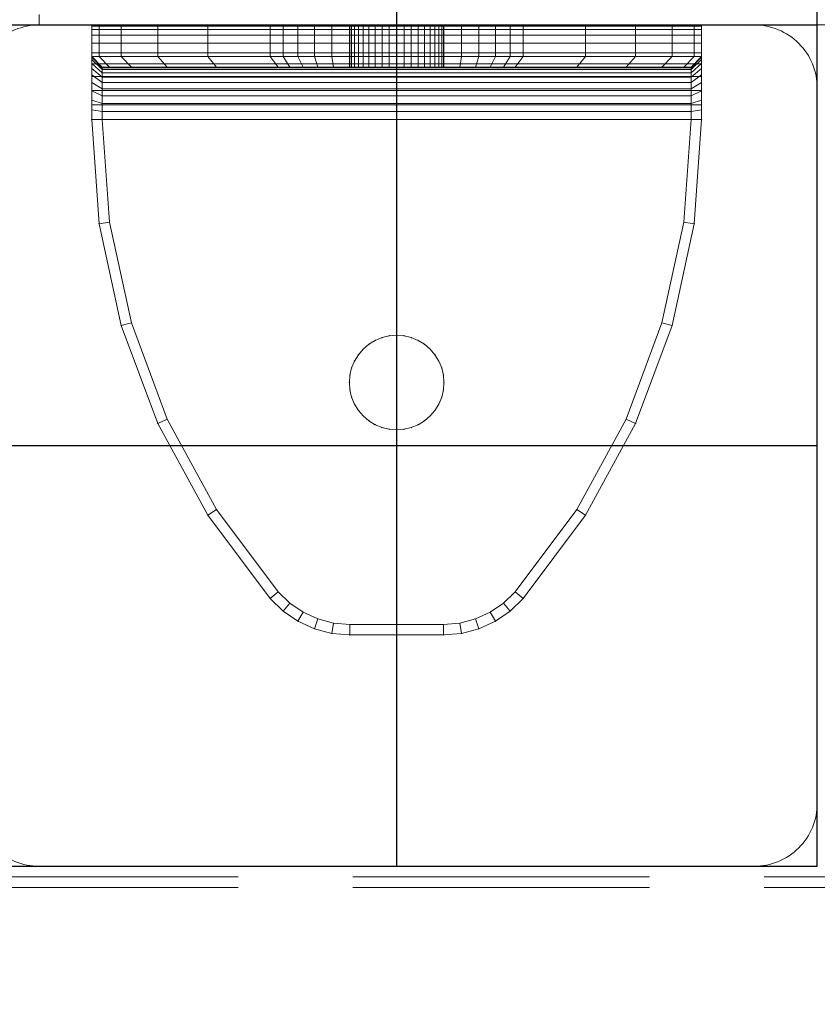
# Model space of a CAD drawing. Units: millimetres. Extents: x -906 to 6155, y -573 to 6354.
# Drawn here: x 2419 to 2495, y 2696 to 2790 of the extents above; entities that cross this region are included whole.
import ezdxf

# ---------------------------------------------------------------- set-up
doc = ezdxf.new("R2010")
doc.units = ezdxf.units.MM
doc.linetypes.add('Dot & Dashed', pattern=[67.027776, 35.277777, -17.638888, 0, -14.111111])
doc.linetypes.add('Hidden Line', pattern=[39.122222, 28.222222, -10.9])
doc.layers.add('Dimensions', color=7, linetype='Continuous')
for name, color, linetype, lineweight in [('Interior - Furniture _Pen_No__101', 7, 'Continuous', 20), ('Structural - Bearing_Pen_No__69', 7, 'Continuous', 20), ('Structural - Bearing_Pen_No__89', 7, 'Continuous', 20), ('Structural - Bearing_Pen_No__90', 7, 'Continuous', 20)]:
    doc.layers.add(name, color=color, linetype=linetype, lineweight=lineweight)
doc.styles.get("Standard").update_dxf_attribs({"font": 'arial.ttf'})
doc.dimstyles.new('Leikkiset keinu', dxfattribs={"dimtxt": 150, "dimasz": 2.5, "dimexe": 0.06, "dimexo": 0.625, "dimtad": 0, "dimtih": 1, "dimtoh": 1, "dimdec": 0, "dimtxsty": 'Standard', "dimcen": 2.5, "dimadec": 0, "dimazin": 0, "dimtfac": 1, "dimtmove": 0, "dimatfit": 3, "dimfxl": 1, "dimarcsym": 0})

# ---------------------------------------------------------------- blocks, each defined once
blk = doc.blocks.new('Slab_2', base_point=(250, -256))
at = {"layer": 'Structural - Bearing_Pen_No__89', "linetype": 'Continuous', "flags": 128}
blk.add_lwpolyline([(250, -256), (250, -324, 0.414214), (256, -330), (324, -330, 0.414214), (330, -324), (330, -256, 0.414214), (324, -250), (256, -250, 0.414214)], format="xyb", close=True, dxfattribs=at)
blk = doc.blocks.new('A06_333')
at = {"layer": 'Interior - Furniture _Pen_No__101', "linetype": 'Continuous'}
for p, q in [((29, -29, 29), (29, -29.707, 29)), ((29, -87, 29), (29, -29, 29)), ((29.111, -29, 29), (29, -29, 29)), ((29, -29, 29), (29, -87, 29)), ((29, -29.707, 29), (29, -29, 29)), ((29, -29, 29), (32, -29, 29)), ((32, -29, 29), (29, -29, 29)), ((29, -29, 29), (29.111, -29, 29)), ((29.111, -87, 29), (29.111, -29, 29)), ((29.44, -29, 29), (29.111, -29, 29)), ((29.111, -29, 29), (29.111, -87, 29)), ((29.111, -29, 29), (29.44, -29, 29)), ((29.981, -29, 29), (29.44, -29, 29)), ((29.44, -29, 29), (29.44, -87, 29)), ((29.44, -87, 29), (29.44, -29, 29)), ((29.44, -29, 29), (29.981, -29, 29)), ((30.719, -29, 29), (29.981, -29, 29)), ((29.981, -29, 29), (29.981, -87, 29)), ((29.981, -87, 29), (29.981, -29, 29)), ((29.981, -29, 29), (30.719, -29, 29)), ((30.719, -87, 29), (30.719, -29, 29)), ((31.636, -29, 29), (30.719, -29, 29)), ((30.719, -29, 29), (30.719, -87, 29)), ((30.719, -29, 29), (31.636, -29, 29)), ((32.71, -29, 29), (31.636, -29, 29)), ((31.636, -29, 29), (31.636, -87, 29)), ((31.636, -87, 29), (31.636, -29, 29)), ((31.636, -29, 29), (32.71, -29, 29)), ((32, -29, 29), (32, -29.707, 29)), ((32.074, -29, 29), (32, -29, 29)), ((33, -30, 29), (32, -29, 29)), ((32, -29, 29), (32.074, -29, 29)), ((32, -29.707, 29), (32, -29, 29)), ((32, -29, 29), (33, -30, 29)), ((32.294, -29, 29), (32.074, -29, 29)), ((32.074, -29, 29), (32.294, -29, 29)), ((33.062, -30, 29), (32.074, -29, 29)), ((32.654, -29, 29), (32.294, -29, 29)), ((32.294, -29, 29), (32.654, -29, 29)), ((33.245, -30, 29), (32.294, -29, 29)), ((33.146, -29, 29), (32.654, -29, 29)), ((33.545, -30, 29), (32.654, -29, 29)), ((32.654, -29, 29), (33.146, -29, 29)), ((32.71, -87, 29), (32.71, -29, 29)), ((33.914, -29, 29), (32.71, -29, 29)), ((32.71, -29, 29), (32.71, -87, 29)), ((32.71, -29, 29), (33.914, -29, 29)), ((33.757, -29, 29), (33.146, -29, 29)), ((33.146, -29, 29), (33.757, -29, 29)), ((33.955, -30, 29), (33.146, -29, 29)), ((34.473, -29, 29), (33.757, -29, 29)), ((34.464, -30, 29), (33.757, -29, 29)), ((33.757, -29, 29), (34.473, -29, 29)), ((35.219, -29, 29), (33.914, -29, 29)), ((33.914, -29, 29), (33.914, -87, 29)), ((33.914, -87, 29), (33.914, -29, 29)), ((33.914, -29, 29), (35.219, -29, 29)), ((35.276, -29, 29), (34.473, -29, 29)), ((34.473, -29, 29), (35.276, -29, 29)), ((35.061, -30, 29), (34.473, -29, 29)), ((36.592, -29, 29), (35.219, -29, 29)), ((35.219, -29, 29), (35.219, -87, 29)), ((35.219, -87, 29), (35.219, -29, 29)), ((35.219, -29, 29), (36.592, -29, 29)), ((36.146, -29, 29), (35.276, -29, 29)), ((35.276, -29, 29), (36.146, -29, 29)), ((35.73, -30, 29), (35.276, -29, 29)), ((37.061, -29, 29), (36.146, -29, 29)), ((36.455, -30, 29), (36.146, -29, 29)), ((36.146, -29, 29), (37.061, -29, 29)), ((36.592, -87, 29), (36.592, -29, 29)), ((38, -29, 29), (36.592, -29, 29)), ((36.592, -29, 29), (36.592, -87, 29)), ((36.592, -29, 29), (38, -29, 29)), ((38, -29, 29), (37.061, -29, 29)), ((37.061, -29, 29), (38, -29, 29)), ((37.218, -30, 29), (37.061, -29, 29)), ((38, -87, 29), (38, -29, 29)), ((38, -29, 29), (38, -87, 29)), ((47.897, -29.707, 29), (38, -29, 29)), ((47.897, -29.707, 29), (38, -29, 29)), ((38, -29, 29), (47.897, -29.707, 29)), ((38, -30, 29), (38, -29, 29)), ((38, -29, 29), (47.897, -29.707, 29)), ((38, -29, 29), (38, -30, 29)), ((29, -29.707, 29), (29, -31.815, 29)), ((29, -31.815, 29), (29, -29.707, 29)), ((29, -29.707, 29), (32, -29.707, 29)), ((32, -29.707, 29), (29, -29.707, 29)), ((32, -29.707, 29), (32, -31.815, 29)), ((32, -31.815, 29), (32, -29.707, 29)), ((32, -29.707, 29), (33, -30.697, 29)), ((33, -30.697, 29), (32, -29.707, 29)), ((47.897, -29.707, 29), (47.754, -30.697, 29)), ((47.754, -30.697, 29), (47.897, -29.707, 29)), ((57.592, -31.815, 29), (47.897, -29.707, 29)), ((47.897, -29.707, 29), (57.592, -31.815, 29)), ((57.592, -31.815, 29), (47.897, -29.707, 29)), ((47.897, -29.707, 29), (57.592, -31.815, 29)), ((33, -30.697, 29), (33, -30, 29)), ((33, -30, 29), (33, -86, 29)), ((33, -86, 29), (33, -30, 29)), ((33, -30, 29), (33.062, -30, 29)), ((33.062, -30, 29), (33, -30, 29)), ((33, -30, 29), (33, -30.697, 29)), ((33, -32.774, 29), (33, -30.697, 29)), ((33, -30.697, 29), (33, -32.774, 29)), ((33.062, -30, 29), (33.245, -30, 29)), ((33.062, -86, 29), (33.062, -30, 29)), ((33.245, -30, 29), (33.062, -30, 29)), ((33.245, -30, 29), (33.545, -30, 29)), ((33.245, -86, 29), (33.245, -30, 29)), ((33.545, -30, 29), (33.245, -30, 29)), ((33.545, -86, 29), (33.545, -30, 29)), ((33.545, -30, 29), (33.955, -30, 29)), ((33.955, -30, 29), (33.545, -30, 29)), ((33.955, -30, 29), (34.464, -30, 29)), ((33.955, -86, 29), (33.955, -30, 29)), ((34.464, -30, 29), (33.955, -30, 29)), ((34.464, -86, 29), (34.464, -30, 29)), ((34.464, -30, 29), (35.061, -30, 29)), ((35.061, -30, 29), (34.464, -30, 29)), ((35.061, -30, 29), (35.73, -30, 29)), ((35.061, -86, 29), (35.061, -30, 29)), ((35.73, -30, 29), (35.061, -30, 29)), ((35.73, -30, 29), (36.455, -30, 29)), ((35.73, -86, 29), (35.73, -30, 29)), ((36.455, -30, 29), (35.73, -30, 29)), ((36.455, -86, 29), (36.455, -30, 29)), ((36.455, -30, 29), (37.218, -30, 29)), ((37.218, -30, 29), (36.455, -30, 29)), ((37.218, -30, 29), (38, -30, 29)), ((37.218, -86, 29), (37.218, -30, 29)), ((38, -30, 29), (37.218, -30, 29)), ((38, -30, 29), (38, -86, 29)), ((38, -86, 29), (38, -30, 29)), ((38, -30, 29), (47.754, -30.697, 29)), ((47.754, -30.697, 29), (38, -30, 29)), ((47.754, -30.697, 29), (57.311, -32.774, 29)), ((57.311, -32.774, 29), (47.754, -30.697, 29)), ((29, -31.815, 29), (29, -35.28, 29)), ((32, -31.815, 29), (29, -31.815, 29)), ((29, -35.28, 29), (29, -31.815, 29)), ((29, -31.815, 29), (32, -31.815, 29)), ((32, -31.815, 29), (32, -35.28, 29)), ((33, -32.774, 29), (32, -31.815, 29)), ((32, -35.28, 29), (32, -31.815, 29)), ((32, -31.815, 29), (33, -32.774, 29)), ((57.311, -32.774, 29), (57.592, -31.815, 29)), ((57.592, -31.815, 29), (57.311, -32.774, 29)), ((66.889, -35.28, 29), (57.592, -31.815, 29)), ((66.889, -35.28, 29), (57.592, -31.815, 29)), ((57.592, -31.815, 29), (66.889, -35.28, 29)), ((57.592, -31.815, 29), (66.889, -35.28, 29)), ((33, -36.19, 29), (33, -32.774, 29)), ((33, -32.774, 29), (33, -36.19, 29)), ((57.311, -32.774, 29), (66.474, -36.19, 29)), ((66.474, -36.19, 29), (57.311, -32.774, 29)), ((29, -35.28, 29), (29, -40.032, 29)), ((29, -40.032, 29), (29, -35.28, 29)), ((29, -35.28, 29), (32, -35.28, 29)), ((32, -35.28, 29), (29, -35.28, 29)), ((32, -35.28, 29), (32, -40.032, 29)), ((32, -40.032, 29), (32, -35.28, 29)), ((32, -35.28, 29), (33, -36.19, 29)), ((33, -36.19, 29), (32, -35.28, 29)), ((66.474, -36.19, 29), (66.889, -35.28, 29)), ((66.889, -35.28, 29), (66.474, -36.19, 29)), ((75.599, -40.032, 29), (66.889, -35.28, 29)), ((75.599, -40.032, 29), (66.889, -35.28, 29)), ((66.889, -35.28, 29), (75.599, -40.032, 29)), ((66.889, -35.28, 29), (75.599, -40.032, 29)), ((33, -40.873, 29), (33, -36.19, 29)), ((33, -36.19, 29), (33, -40.873, 29)), ((66.474, -36.19, 29), (75.059, -40.873, 29)), ((75.059, -40.873, 29), (66.474, -36.19, 29)), ((29, -40.032, 29), (29, -45.974, 29)), ((32, -40.032, 29), (29, -40.032, 29)), ((29, -40.032, 29), (32, -40.032, 29)), ((29, -45.974, 29), (29, -40.032, 29)), ((32, -40.032, 29), (32, -45.974, 29)), ((33, -40.873, 29), (32, -40.032, 29)), ((32, -40.032, 29), (33, -40.873, 29)), ((32, -45.974, 29), (32, -40.032, 29)), ((75.599, -40.032, 29), (75.059, -40.873, 29)), ((75.059, -40.873, 29), (75.599, -40.032, 29)), ((83.545, -45.974, 29), (75.599, -40.032, 29)), ((75.599, -40.032, 29), (83.545, -45.974, 29)), ((83.545, -45.974, 29), (75.599, -40.032, 29)), ((75.599, -40.032, 29), (83.545, -45.974, 29)), ((33, -46.73, 29), (33, -40.873, 29)), ((33, -40.873, 29), (33, -46.73, 29)), ((75.059, -40.873, 29), (82.89, -46.73, 29)), ((82.89, -46.73, 29), (75.059, -40.873, 29)), ((29, -45.974, 29), (29, -47.202, 29)), ((32, -45.974, 29), (29, -45.974, 29)), ((29, -45.974, 29), (32, -45.974, 29)), ((29, -47.202, 29), (29, -45.974, 29)), ((32, -45.974, 29), (32, -47.202, 29)), ((33, -46.73, 29), (32, -45.974, 29)), ((32, -45.974, 29), (33, -46.73, 29)), ((32, -47.202, 29), (32, -45.974, 29)), ((33, -47.835, 29), (33, -46.73, 29)), ((33, -46.73, 29), (33, -47.835, 29)), ((83.545, -45.974, 29), (82.89, -46.73, 29)), ((82.89, -46.73, 29), (83.545, -45.974, 29)), ((82.89, -46.73, 29), (83.965, -47.835, 29)), ((83.965, -47.835, 29), (82.89, -46.73, 29)), ((84.739, -47.202, 29), (83.545, -45.974, 29)), ((84.739, -47.202, 29), (83.545, -45.974, 29)), ((83.545, -45.974, 29), (84.739, -47.202, 29)), ((83.545, -45.974, 29), (84.739, -47.202, 29)), ((29, -47.202, 29), (29, -48.615, 29)), ((32, -47.202, 29), (29, -47.202, 29)), ((29, -48.615, 29), (29, -47.202, 29)), ((32, -47.202, 29), (32, -48.615, 29)), ((33, -47.835, 29), (32, -47.202, 29)), ((32, -48.615, 29), (32, -47.202, 29)), ((84.739, -47.202, 29), (83.965, -47.835, 29)), ((83.965, -47.835, 29), (84.739, -47.202, 29)), ((85.706, -48.615, 29), (84.739, -47.202, 29)), ((85.706, -48.615, 29), (84.739, -47.202, 29)), ((84.739, -47.202, 29), (85.706, -48.615, 29)), ((84.739, -47.202, 29), (85.706, -48.615, 29)), ((29, -48.615, 29), (29, -50.172, 29)), ((32, -48.615, 29), (29, -48.615, 29)), ((29, -50.172, 29), (29, -48.615, 29)), ((29, -48.615, 29), (32, -48.615, 29)), ((32, -48.615, 29), (32, -50.172, 29)), ((33, -49.107, 29), (32, -48.615, 29)), ((32, -50.172, 29), (32, -48.615, 29)), ((32, -48.615, 29), (33, -49.107, 29)), ((33, -49.107, 29), (33, -47.835, 29)), ((33, -47.835, 29), (33, -49.107, 29)), ((83.965, -47.835, 29), (84.835, -49.107, 29)), ((84.835, -49.107, 29), (83.965, -47.835, 29)), ((85.706, -48.615, 29), (84.835, -49.107, 29)), ((84.835, -49.107, 29), (85.706, -48.615, 29)), ((86.418, -50.172, 29), (85.706, -48.615, 29)), ((85.706, -48.615, 29), (86.418, -50.172, 29)), ((86.418, -50.172, 29), (85.706, -48.615, 29)), ((85.706, -48.615, 29), (86.418, -50.172, 29)), ((33, -50.509, 29), (33, -49.107, 29)), ((33, -49.107, 29), (33, -50.509, 29)), ((84.835, -49.107, 29), (85.476, -50.509, 29)), ((85.476, -50.509, 29), (84.835, -49.107, 29)), ((29, -50.172, 29), (29, -51.829, 29)), ((29, -51.829, 29), (29, -50.172, 29)), ((29, -50.172, 29), (32, -50.172, 29)), ((32, -50.172, 29), (29, -50.172, 29)), ((32, -50.172, 29), (32, -51.829, 29)), ((32, -51.829, 29), (32, -50.172, 29)), ((32, -50.172, 29), (33, -50.509, 29)), ((33, -50.509, 29), (32, -50.172, 29)), ((33, -51.999, 29), (33, -50.509, 29)), ((33, -50.509, 29), (33, -51.999, 29)), ((85.476, -50.509, 29), (86.418, -50.172, 29)), ((86.418, -50.172, 29), (85.476, -50.509, 29)), ((85.476, -50.509, 29), (85.868, -51.999, 29)), ((85.868, -51.999, 29), (85.476, -50.509, 29)), ((86.853, -51.829, 29), (86.418, -50.172, 29)), ((86.418, -50.172, 29), (86.853, -51.829, 29)), ((86.853, -51.829, 29), (86.418, -50.172, 29)), ((86.418, -50.172, 29), (86.853, -51.829, 29)), ((29, -51.829, 29), (29, -53.535, 29)), ((32, -51.829, 29), (29, -51.829, 29)), ((29, -51.829, 29), (32, -51.829, 29)), ((29, -53.535, 29), (29, -51.829, 29)), ((32, -51.829, 29), (32, -53.535, 29)), ((33, -51.999, 29), (32, -51.829, 29)), ((32, -51.829, 29), (33, -51.999, 29)), ((32, -53.535, 29), (32, -51.829, 29)), ((33, -53.535, 29), (33, -51.999, 29)), ((33, -51.999, 29), (33, -53.535, 29)), ((86.853, -51.829, 29), (85.868, -51.999, 29)), ((85.868, -51.999, 29), (86.853, -51.829, 29)), ((85.868, -51.999, 29), (86, -53.535, 29)), ((86, -53.535, 29), (85.868, -51.999, 29)), ((87, -53.535, 29), (86.853, -51.829, 29)), ((87, -53.535, 29), (86.853, -51.829, 29)), ((86.853, -51.829, 29), (87, -53.535, 29)), ((86.853, -51.829, 29), (87, -53.535, 29)), ((33, -53.5, 29), (29, -53.5, 29)), ((29, -53.5, 29), (29, -53.555, 29)), ((29, -53.555, 29), (29, -53.5, 29)), ((29, -53.5, 29), (29, -53.555, 29)), ((29, -53.5, 29), (33, -53.5, 29)), ((29, -53.555, 29), (29, -53.5, 29)), ((29, -62.465, 29), (29, -53.535, 29)), ((29, -53.535, 29), (32, -53.535, 29)), ((29, -53.535, 29), (29, -62.465, 29)), ((32, -53.535, 29), (29, -53.535, 29)), ((29, -53.555, 29), (29, -53.72, 29)), ((33, -53.555, 29), (29, -53.555, 29)), ((29, -53.72, 29), (29, -53.555, 29)), ((29, -53.555, 29), (29, -53.72, 29)), ((33, -53.555, 29), (29, -53.555, 29)), ((29, -53.72, 29), (29, -53.555, 29)), ((29, -53.72, 29), (29, -53.99, 29)), ((33, -53.72, 29), (29, -53.72, 29)), ((29, -53.99, 29), (29, -53.72, 29)), ((29, -53.72, 29), (29, -53.99, 29)), ((33, -53.72, 29), (29, -53.72, 29)), ((29, -53.99, 29), (29, -53.72, 29)), ((33, -53.99, 29), (29, -53.99, 29)), ((29, -53.99, 29), (29, -54.359, 29)), ((29, -54.359, 29), (29, -53.99, 29)), ((29, -53.99, 29), (29, -54.359, 29)), ((33, -53.99, 29), (29, -53.99, 29)), ((29, -54.359, 29), (29, -53.99, 29)), ((32, -53.535, 29), (32, -62.465, 29)), ((33, -53.535, 29), (32, -53.535, 29)), ((32, -62.465, 29), (32, -53.535, 29)), ((32, -53.535, 29), (33, -53.535, 29)), ((33, -53.555, 29), (33, -53.5, 29)), ((33, -53.5, 29), (33, -53.555, 29)), ((33, -53.555, 29), (33, -53.5, 29)), ((33, -53.5, 29), (33, -53.555, 29)), ((33, -62.465, 29), (33, -53.535, 29)), ((33, -53.535, 29), (33, -62.465, 29)), ((33, -53.72, 29), (33, -53.555, 29)), ((33, -53.72, 29), (33, -53.555, 29)), ((33, -53.555, 29), (33, -53.72, 29)), ((33, -53.555, 29), (33, -53.72, 29)), ((33, -53.99, 29), (33, -53.72, 29)), ((33, -53.99, 29), (33, -53.72, 29)), ((33, -53.72, 29), (33, -53.99, 29)), ((33, -53.72, 29), (33, -53.99, 29)), ((33, -54.359, 29), (33, -53.99, 29)), ((33, -54.359, 29), (33, -53.99, 29)), ((33, -53.99, 29), (33, -54.359, 29)), ((33, -53.99, 29), (33, -54.359, 29)), ((60.957, -53.99, 29), (60.355, -54.359, 29)), ((60.355, -54.359, 29), (60.957, -53.99, 29)), ((60.957, -53.99, 29), (60.355, -54.359, 29)), ((60.355, -54.359, 29), (60.957, -53.99, 29)), ((60.957, -53.99, 29), (61.609, -53.72, 29)), ((61.609, -53.72, 29), (60.957, -53.99, 29)), ((61.609, -53.72, 29), (60.957, -53.99, 29)), ((60.957, -53.99, 29), (61.609, -53.72, 29)), ((61.609, -53.72, 29), (62.296, -53.555, 29)), ((62.296, -53.555, 29), (61.609, -53.72, 29)), ((62.296, -53.555, 29), (61.609, -53.72, 29)), ((61.609, -53.72, 29), (62.296, -53.555, 29)), ((63, -53.5, 29), (62.296, -53.555, 29)), ((62.296, -53.555, 29), (63, -53.5, 29)), ((63, -53.5, 29), (62.296, -53.555, 29)), ((62.296, -53.555, 29), (63, -53.5, 29)), ((63.704, -53.555, 29), (63, -53.5, 29)), ((63, -53.5, 29), (63.704, -53.555, 29)), ((63, -53.5, 29), (63.704, -53.555, 29)), ((63.704, -53.555, 29), (63, -53.5, 29)), ((64.391, -53.72, 29), (63.704, -53.555, 29)), ((63.704, -53.555, 29), (64.391, -53.72, 29)), ((64.391, -53.72, 29), (63.704, -53.555, 29)), ((63.704, -53.555, 29), (64.391, -53.72, 29)), ((65.043, -53.99, 29), (64.391, -53.72, 29)), ((64.391, -53.72, 29), (65.043, -53.99, 29)), ((64.391, -53.72, 29), (65.043, -53.99, 29)), ((65.043, -53.99, 29), (64.391, -53.72, 29)), ((65.645, -54.359, 29), (65.043, -53.99, 29)), ((65.043, -53.99, 29), (65.645, -54.359, 29)), ((65.043, -53.99, 29), (65.645, -54.359, 29)), ((65.645, -54.359, 29), (65.043, -53.99, 29)), ((86, -53.535, 29), (86, -62.465, 29)), ((87, -53.535, 29), (86, -53.535, 29)), ((86, -62.465, 29), (86, -53.535, 29)), ((86, -53.535, 29), (87, -53.535, 29)), ((87, -62.465, 29), (87, -53.535, 29)), ((87, -53.535, 29), (87, -62.465, 29)), ((87, -62.465, 29), (87, -53.535, 29)), ((87, -53.535, 29), (87, -62.465, 29)), ((29, -54.359, 29), (29, -54.818, 29)), ((33, -54.359, 29), (29, -54.359, 29)), ((29, -54.818, 29), (29, -54.359, 29)), ((29, -54.359, 29), (29, -54.818, 29)), ((33, -54.359, 29), (29, -54.359, 29)), ((29, -54.818, 29), (29, -54.359, 29)), ((33, -54.818, 29), (29, -54.818, 29)), ((29, -54.818, 29), (29, -55.355, 29)), ((29, -55.355, 29), (29, -54.818, 29)), ((29, -54.818, 29), (29, -55.355, 29)), ((33, -54.818, 29), (29, -54.818, 29)), ((29, -55.355, 29), (29, -54.818, 29)), ((33, -54.818, 29), (33, -54.359, 29)), ((33, -54.818, 29), (33, -54.359, 29)), ((33, -54.359, 29), (33, -54.818, 29)), ((33, -54.359, 29), (33, -54.818, 29)), ((33, -55.355, 29), (33, -54.818, 29)), ((33, -55.355, 29), (33, -54.818, 29)), ((33, -54.818, 29), (33, -55.355, 29)), ((33, -54.818, 29), (33, -55.355, 29)), ((59.818, -54.818, 29), (59.359, -55.355, 29)), ((59.359, -55.355, 29), (59.818, -54.818, 29)), ((59.818, -54.818, 29), (59.359, -55.355, 29)), ((59.359, -55.355, 29), (59.818, -54.818, 29)), ((59.818, -54.818, 29), (60.355, -54.359, 29)), ((60.355, -54.359, 29), (59.818, -54.818, 29)), ((60.355, -54.359, 29), (59.818, -54.818, 29)), ((59.818, -54.818, 29), (60.355, -54.359, 29)), ((66.182, -54.818, 29), (65.645, -54.359, 29)), ((65.645, -54.359, 29), (66.182, -54.818, 29)), ((66.182, -54.818, 29), (65.645, -54.359, 29)), ((65.645, -54.359, 29), (66.182, -54.818, 29)), ((66.641, -55.355, 29), (66.182, -54.818, 29)), ((66.182, -54.818, 29), (66.641, -55.355, 29)), ((66.182, -54.818, 29), (66.641, -55.355, 29)), ((66.641, -55.355, 29), (66.182, -54.818, 29)), ((29, -55.355, 29), (29, -55.957, 29)), ((33, -55.355, 29), (29, -55.355, 29)), ((29, -55.957, 29), (29, -55.355, 29)), ((29, -55.355, 29), (29, -55.957, 29)), ((33, -55.355, 29), (29, -55.355, 29)), ((29, -55.957, 29), (29, -55.355, 29)), ((29, -55.957, 29), (29, -56.609, 29)), ((33, -55.957, 29), (29, -55.957, 29)), ((29, -56.609, 29), (29, -55.957, 29)), ((29, -55.957, 29), (29, -56.609, 29)), ((33, -55.957, 29), (29, -55.957, 29)), ((29, -56.609, 29), (29, -55.957, 29)), ((33, -55.957, 29), (33, -55.355, 29)), ((33, -55.957, 29), (33, -55.355, 29)), ((33, -55.355, 29), (33, -55.957, 29)), ((33, -55.355, 29), (33, -55.957, 29)), ((33, -56.609, 29), (33, -55.957, 29)), ((33, -56.609, 29), (33, -55.957, 29)), ((33, -55.957, 29), (33, -56.609, 29)), ((33, -55.957, 29), (33, -56.609, 29)), ((58.72, -56.609, 29), (58.99, -55.957, 29)), ((58.99, -55.957, 29), (58.72, -56.609, 29)), ((58.99, -55.957, 29), (58.72, -56.609, 29)), ((58.72, -56.609, 29), (58.99, -55.957, 29)), ((58.99, -55.957, 29), (59.359, -55.355, 29)), ((59.359, -55.355, 29), (58.99, -55.957, 29)), ((59.359, -55.355, 29), (58.99, -55.957, 29)), ((58.99, -55.957, 29), (59.359, -55.355, 29)), ((67.01, -55.957, 29), (66.641, -55.355, 29)), ((66.641, -55.355, 29), (67.01, -55.957, 29)), ((67.01, -55.957, 29), (66.641, -55.355, 29)), ((66.641, -55.355, 29), (67.01, -55.957, 29)), ((67.28, -56.609, 29), (67.01, -55.957, 29)), ((67.01, -55.957, 29), (67.28, -56.609, 29)), ((67.01, -55.957, 29), (67.28, -56.609, 29)), ((67.28, -56.609, 29), (67.01, -55.957, 29)), ((33, -56.609, 29), (29, -56.609, 29)), ((29, -56.609, 29), (29, -57.296, 29)), ((29, -57.296, 29), (29, -56.609, 29)), ((29, -56.609, 29), (29, -57.296, 29)), ((33, -56.609, 29), (29, -56.609, 29)), ((29, -57.296, 29), (29, -56.609, 29)), ((33, -57.296, 29), (33, -56.609, 29)), ((33, -57.296, 29), (33, -56.609, 29)), ((33, -56.609, 29), (33, -57.296, 29)), ((33, -56.609, 29), (33, -57.296, 29)), ((58.72, -56.609, 29), (58.555, -57.296, 29)), ((58.555, -57.296, 29), (58.72, -56.609, 29)), ((58.72, -56.609, 29), (58.555, -57.296, 29)), ((58.555, -57.296, 29), (58.72, -56.609, 29)), ((67.445, -57.296, 29), (67.28, -56.609, 29)), ((67.28, -56.609, 29), (67.445, -57.296, 29)), ((67.28, -56.609, 29), (67.445, -57.296, 29)), ((67.445, -57.296, 29), (67.28, -56.609, 29)), ((29, -57.296, 29), (29, -58, 29)), ((33, -57.296, 29), (29, -57.296, 29)), ((29, -58, 29), (29, -57.296, 29)), ((29, -57.296, 29), (29, -58, 29)), ((33, -57.296, 29), (29, -57.296, 29)), ((29, -58, 29), (29, -57.296, 29)), ((33, -58, 29), (29, -58, 29)), ((29, -58, 29), (29, -58.704, 29)), ((29, -58.704, 29), (29, -58, 29)), ((29, -58, 29), (29, -58.704, 29)), ((29, -58, 29), (33, -58, 29)), ((29, -58.704, 29), (29, -58, 29)), ((33, -58, 29), (33, -57.296, 29)), ((33, -58, 29), (33, -57.296, 29)), ((33, -57.296, 29), (33, -58, 29)), ((33, -57.296, 29), (33, -58, 29)), ((33, -58.704, 29), (33, -58, 29)), ((33, -58.704, 29), (33, -58, 29)), ((33, -58, 29), (33, -58.704, 29)), ((33, -58, 29), (33, -58.704, 29)), ((58.5, -58, 29), (58.555, -57.296, 29)), ((58.555, -57.296, 29), (58.5, -58, 29)), ((58.555, -57.296, 29), (58.5, -58, 29)), ((58.5, -58, 29), (58.555, -57.296, 29)), ((58.5, -58, 29), (58.555, -58.704, 29)), ((58.555, -58.704, 29), (58.5, -58, 29)), ((58.5, -58, 29), (58.555, -58.704, 29)), ((58.555, -58.704, 29), (58.5, -58, 29)), ((67.5, -58, 29), (67.445, -57.296, 29)), ((67.445, -57.296, 29), (67.5, -58, 29)), ((67.445, -57.296, 29), (67.5, -58, 29)), ((67.5, -58, 29), (67.445, -57.296, 29)), ((67.445, -58.704, 29), (67.5, -58, 29)), ((67.5, -58, 29), (67.445, -58.704, 29)), ((67.5, -58, 29), (67.445, -58.704, 29)), ((67.445, -58.704, 29), (67.5, -58, 29)), ((29, -58.704, 29), (29, -59.391, 29)), ((33, -58.704, 29), (29, -58.704, 29)), ((29, -59.391, 29), (29, -58.704, 29)), ((29, -58.704, 29), (29, -59.391, 29)), ((29, -59.391, 29), (29, -58.704, 29)), ((29, -58.704, 29), (33, -58.704, 29)), ((33, -59.391, 29), (33, -58.704, 29)), ((33, -59.391, 29), (33, -58.704, 29)), ((33, -58.704, 29), (33, -59.391, 29)), ((33, -58.704, 29), (33, -59.391, 29)), ((58.72, -59.391, 29), (58.555, -58.704, 29)), ((58.555, -58.704, 29), (58.72, -59.391, 29)), ((58.555, -58.704, 29), (58.72, -59.391, 29)), ((58.72, -59.391, 29), (58.555, -58.704, 29)), ((67.28, -59.391, 29), (67.445, -58.704, 29)), ((67.445, -58.704, 29), (67.28, -59.391, 29)), ((67.28, -59.391, 29), (67.445, -58.704, 29)), ((67.445, -58.704, 29), (67.28, -59.391, 29)), ((29, -59.391, 29), (29, -60.043, 29)), ((33, -59.391, 29), (29, -59.391, 29)), ((29, -60.043, 29), (29, -59.391, 29)), ((29, -59.391, 29), (29, -60.043, 29)), ((33, -59.391, 29), (29, -59.391, 29)), ((29, -60.043, 29), (29, -59.391, 29)), ((33, -60.043, 29), (33, -59.391, 29)), ((33, -60.043, 29), (33, -59.391, 29)), ((33, -59.391, 29), (33, -60.043, 29)), ((33, -59.391, 29), (33, -60.043, 29)), ((58.99, -60.043, 29), (58.72, -59.391, 29)), ((58.72, -59.391, 29), (58.99, -60.043, 29)), ((58.72, -59.391, 29), (58.99, -60.043, 29)), ((58.99, -60.043, 29), (58.72, -59.391, 29)), ((67.01, -60.043, 29), (67.28, -59.391, 29)), ((67.28, -59.391, 29), (67.01, -60.043, 29)), ((67.28, -59.391, 29), (67.01, -60.043, 29)), ((67.01, -60.043, 29), (67.28, -59.391, 29)), ((33, -60.043, 29), (29, -60.043, 29)), ((29, -60.043, 29), (29, -60.645, 29)), ((29, -60.645, 29), (29, -60.043, 29)), ((29, -60.043, 29), (29, -60.645, 29)), ((33, -60.043, 29), (29, -60.043, 29)), ((29, -60.645, 29), (29, -60.043, 29)), ((29, -60.645, 29), (29, -61.182, 29)), ((33, -60.645, 29), (29, -60.645, 29)), ((29, -60.645, 29), (29, -61.182, 29)), ((29, -61.182, 29), (29, -60.645, 29)), ((33, -60.645, 29), (29, -60.645, 29)), ((29, -61.182, 29), (29, -60.645, 29)), ((33, -60.645, 29), (33, -60.043, 29)), ((33, -60.645, 29), (33, -60.043, 29)), ((33, -60.043, 29), (33, -60.645, 29)), ((33, -60.043, 29), (33, -60.645, 29)), ((33, -61.182, 29), (33, -60.645, 29)), ((33, -61.182, 29), (33, -60.645, 29)), ((33, -60.645, 29), (33, -61.182, 29)), ((33, -60.645, 29), (33, -61.182, 29)), ((58.99, -60.043, 29), (59.359, -60.645, 29)), ((59.359, -60.645, 29), (58.99, -60.043, 29)), ((58.99, -60.043, 29), (59.359, -60.645, 29)), ((59.359, -60.645, 29), (58.99, -60.043, 29)), ((59.818, -61.182, 29), (59.359, -60.645, 29)), ((59.359, -60.645, 29), (59.818, -61.182, 29)), ((59.359, -60.645, 29), (59.818, -61.182, 29)), ((59.818, -61.182, 29), (59.359, -60.645, 29)), ((66.182, -61.182, 29), (66.641, -60.645, 29)), ((66.641, -60.645, 29), (66.182, -61.182, 29)), ((66.182, -61.182, 29), (66.641, -60.645, 29)), ((66.641, -60.645, 29), (66.182, -61.182, 29)), ((66.641, -60.645, 29), (67.01, -60.043, 29)), ((67.01, -60.043, 29), (66.641, -60.645, 29)), ((67.01, -60.043, 29), (66.641, -60.645, 29)), ((66.641, -60.645, 29), (67.01, -60.043, 29)), ((33, -61.182, 29), (29, -61.182, 29)), ((29, -61.182, 29), (29, -61.641, 29)), ((29, -61.182, 29), (29, -61.641, 29)), ((29, -61.641, 29), (29, -61.182, 29)), ((33, -61.182, 29), (29, -61.182, 29)), ((29, -61.641, 29), (29, -61.182, 29)), ((29, -61.641, 29), (29, -62.01, 29)), ((33, -61.641, 29), (29, -61.641, 29)), ((29, -61.641, 29), (29, -62.01, 29)), ((29, -62.01, 29), (29, -61.641, 29)), ((33, -61.641, 29), (29, -61.641, 29)), ((29, -62.01, 29), (29, -61.641, 29)), ((33, -61.641, 29), (33, -61.182, 29)), ((33, -61.641, 29), (33, -61.182, 29)), ((33, -61.182, 29), (33, -61.641, 29)), ((33, -61.182, 29), (33, -61.641, 29)), ((33, -62.01, 29), (33, -61.641, 29)), ((33, -62.01, 29), (33, -61.641, 29)), ((33, -61.641, 29), (33, -62.01, 29)), ((33, -61.641, 29), (33, -62.01, 29)), ((59.818, -61.182, 29), (60.355, -61.641, 29)), ((60.355, -61.641, 29), (59.818, -61.182, 29)), ((59.818, -61.182, 29), (60.355, -61.641, 29)), ((60.355, -61.641, 29), (59.818, -61.182, 29)), ((60.957, -62.01, 29), (60.355, -61.641, 29)), ((60.355, -61.641, 29), (60.957, -62.01, 29)), ((60.355, -61.641, 29), (60.957, -62.01, 29)), ((60.957, -62.01, 29), (60.355, -61.641, 29)), ((65.043, -62.01, 29), (65.645, -61.641, 29)), ((65.645, -61.641, 29), (65.043, -62.01, 29)), ((65.043, -62.01, 29), (65.645, -61.641, 29)), ((65.645, -61.641, 29), (65.043, -62.01, 29)), ((65.645, -61.641, 29), (66.182, -61.182, 29)), ((66.182, -61.182, 29), (65.645, -61.641, 29)), ((66.182, -61.182, 29), (65.645, -61.641, 29)), ((65.645, -61.641, 29), (66.182, -61.182, 29)), ((29, -62.01, 29), (29, -62.28, 29)), ((33, -62.01, 29), (29, -62.01, 29)), ((29, -62.01, 29), (29, -62.28, 29)), ((29, -62.28, 29), (29, -62.01, 29)), ((33, -62.01, 29), (29, -62.01, 29)), ((29, -62.28, 29), (29, -62.01, 29)), ((33, -62.28, 29), (29, -62.28, 29)), ((29, -62.28, 29), (29, -62.445, 29)), ((29, -62.28, 29), (29, -62.445, 29)), ((29, -62.445, 29), (29, -62.28, 29)), ((33, -62.28, 29), (29, -62.28, 29)), ((29, -62.445, 29), (29, -62.28, 29)), ((29, -62.445, 29), (29, -62.5, 29)), ((33, -62.445, 29), (29, -62.445, 29)), ((29, -62.445, 29), (29, -62.5, 29)), ((29, -62.5, 29), (29, -62.445, 29)), ((33, -62.445, 29), (29, -62.445, 29)), ((29, -62.5, 29), (29, -62.445, 29)), ((32, -62.465, 29), (29, -62.465, 29)), ((29, -62.465, 29), (29, -64.171, 29)), ((29, -62.465, 29), (32, -62.465, 29)), ((29, -64.171, 29), (29, -62.465, 29)), ((29, -62.5, 29), (33, -62.5, 29)), ((33, -62.5, 29), (29, -62.5, 29)), ((32, -62.465, 29), (32, -64.171, 29)), ((33, -62.465, 29), (32, -62.465, 29)), ((32, -62.465, 29), (33, -62.465, 29)), ((32, -64.171, 29), (32, -62.465, 29)), ((33, -62.28, 29), (33, -62.01, 29)), ((33, -62.28, 29), (33, -62.01, 29)), ((33, -62.01, 29), (33, -62.28, 29)), ((33, -62.01, 29), (33, -62.28, 29)), ((33, -62.445, 29), (33, -62.28, 29)), ((33, -62.445, 29), (33, -62.28, 29)), ((33, -62.28, 29), (33, -62.445, 29)), ((33, -62.28, 29), (33, -62.445, 29)), ((33, -62.5, 29), (33, -62.445, 29)), ((33, -62.5, 29), (33, -62.445, 29)), ((33, -62.445, 29), (33, -62.5, 29)), ((33, -62.445, 29), (33, -62.5, 29)), ((33, -64.001, 29), (33, -62.465, 29)), ((33, -62.465, 29), (33, -64.001, 29)), ((61.609, -62.28, 29), (60.957, -62.01, 29)), ((60.957, -62.01, 29), (61.609, -62.28, 29)), ((60.957, -62.01, 29), (61.609, -62.28, 29)), ((61.609, -62.28, 29), (60.957, -62.01, 29)), ((61.609, -62.28, 29), (62.296, -62.445, 29)), ((62.296, -62.445, 29), (61.609, -62.28, 29)), ((61.609, -62.28, 29), (62.296, -62.445, 29)), ((62.296, -62.445, 29), (61.609, -62.28, 29)), ((63, -62.5, 29), (62.296, -62.445, 29)), ((62.296, -62.445, 29), (63, -62.5, 29)), ((62.296, -62.445, 29), (63, -62.5, 29)), ((63, -62.5, 29), (62.296, -62.445, 29)), ((63, -62.5, 29), (63.704, -62.445, 29)), ((63.704, -62.445, 29), (63, -62.5, 29)), ((63, -62.5, 29), (63.704, -62.445, 29)), ((63.704, -62.445, 29), (63, -62.5, 29)), ((63.704, -62.445, 29), (64.391, -62.28, 29)), ((64.391, -62.28, 29), (63.704, -62.445, 29)), ((64.391, -62.28, 29), (63.704, -62.445, 29)), ((63.704, -62.445, 29), (64.391, -62.28, 29)), ((64.391, -62.28, 29), (65.043, -62.01, 29)), ((65.043, -62.01, 29), (64.391, -62.28, 29)), ((65.043, -62.01, 29), (64.391, -62.28, 29)), ((64.391, -62.28, 29), (65.043, -62.01, 29)), ((86, -62.465, 29), (85.868, -64.001, 29)), ((85.868, -64.001, 29), (86, -62.465, 29)), ((87, -62.465, 29), (86, -62.465, 29)), ((86, -62.465, 29), (87, -62.465, 29)), ((86.853, -64.171, 29), (87, -62.465, 29)), ((86.853, -64.171, 29), (87, -62.465, 29)), ((87, -62.465, 29), (86.853, -64.171, 29)), ((87, -62.465, 29), (86.853, -64.171, 29)), ((29, -64.171, 29), (29, -65.828, 29)), ((32, -64.171, 29), (29, -64.171, 29)), ((29, -65.828, 29), (29, -64.171, 29)), ((29, -64.171, 29), (32, -64.171, 29)), ((33, -64.001, 29), (32, -64.171, 29)), ((32, -64.171, 29), (33, -64.001, 29)), ((32, -64.171, 29), (32, -65.828, 29)), ((32, -65.828, 29), (32, -64.171, 29)), ((33, -65.491, 29), (33, -64.001, 29)), ((33, -64.001, 29), (33, -65.491, 29)), ((85.868, -64.001, 29), (85.476, -65.491, 29)), ((85.476, -65.491, 29), (85.868, -64.001, 29)), ((86.853, -64.171, 29), (85.868, -64.001, 29)), ((85.868, -64.001, 29), (86.853, -64.171, 29)), ((86.418, -65.828, 29), (86.853, -64.171, 29)), ((86.418, -65.828, 29), (86.853, -64.171, 29)), ((86.853, -64.171, 29), (86.418, -65.828, 29)), ((86.853, -64.171, 29), (86.418, -65.828, 29)), ((32, -65.828, 29), (33, -65.491, 29)), ((33, -65.491, 29), (32, -65.828, 29)), ((33, -66.893, 29), (33, -65.491, 29)), ((33, -65.491, 29), (33, -66.893, 29)), ((85.476, -65.491, 29), (84.835, -66.893, 29)), ((84.835, -66.893, 29), (85.476, -65.491, 29)), ((85.476, -65.491, 29), (86.418, -65.828, 29)), ((86.418, -65.828, 29), (85.476, -65.491, 29)), ((29, -65.828, 29), (29, -67.385, 29)), ((29, -67.385, 29), (29, -65.828, 29)), ((29, -65.828, 29), (32, -65.828, 29)), ((32, -65.828, 29), (29, -65.828, 29)), ((32, -65.828, 29), (32, -67.385, 29)), ((32, -67.385, 29), (32, -65.828, 29)), ((85.706, -67.385, 29), (86.418, -65.828, 29)), ((86.418, -65.828, 29), (85.706, -67.385, 29)), ((85.706, -67.385, 29), (86.418, -65.828, 29)), ((86.418, -65.828, 29), (85.706, -67.385, 29)), ((29, -67.385, 29), (29, -68.798, 29)), ((32, -67.385, 29), (29, -67.385, 29)), ((29, -67.385, 29), (32, -67.385, 29)), ((29, -68.798, 29), (29, -67.385, 29)), ((33, -66.893, 29), (32, -67.385, 29)), ((32, -67.385, 29), (33, -66.893, 29)), ((32, -67.385, 29), (32, -68.798, 29)), ((32, -68.798, 29), (32, -67.385, 29)), ((33, -68.165, 29), (33, -66.893, 29)), ((33, -66.893, 29), (33, -68.165, 29)), ((84.835, -66.893, 29), (83.965, -68.165, 29)), ((83.965, -68.165, 29), (84.835, -66.893, 29)), ((84.739, -68.798, 29), (85.706, -67.385, 29)), ((85.706, -67.385, 29), (84.739, -68.798, 29)), ((84.739, -68.798, 29), (85.706, -67.385, 29)), ((85.706, -67.385, 29), (84.739, -68.798, 29)), ((85.706, -67.385, 29), (84.835, -66.893, 29)), ((84.835, -66.893, 29), (85.706, -67.385, 29)), ((33, -68.165, 29), (32, -68.798, 29)), ((33, -69.27, 29), (33, -68.165, 29)), ((33, -68.165, 29), (33, -69.27, 29)), ((83.965, -68.165, 29), (82.89, -69.27, 29)), ((82.89, -69.27, 29), (83.965, -68.165, 29)), ((84.739, -68.798, 29), (83.965, -68.165, 29)), ((29, -68.798, 29), (29, -70.026, 29)), ((32, -68.798, 29), (29, -68.798, 29)), ((29, -70.026, 29), (29, -68.798, 29)), ((32, -68.798, 29), (32, -70.026, 29)), ((32, -70.026, 29), (32, -68.798, 29)), ((33, -69.27, 29), (32, -70.026, 29)), ((32, -70.026, 29), (33, -69.27, 29)), ((33, -75.127, 29), (33, -69.27, 29)), ((33, -69.27, 29), (33, -75.127, 29)), ((82.89, -69.27, 29), (75.059, -75.127, 29)), ((75.059, -75.127, 29), (82.89, -69.27, 29)), ((83.545, -70.026, 29), (82.89, -69.27, 29)), ((82.89, -69.27, 29), (83.545, -70.026, 29)), ((83.545, -70.026, 29), (84.739, -68.798, 29)), ((83.545, -70.026, 29), (84.739, -68.798, 29)), ((84.739, -68.798, 29), (83.545, -70.026, 29)), ((84.739, -68.798, 29), (83.545, -70.026, 29)), ((29, -70.026, 29), (29, -75.968, 29)), ((29, -75.968, 29), (29, -70.026, 29)), ((29, -70.026, 29), (32, -70.026, 29)), ((32, -70.026, 29), (29, -70.026, 29)), ((32, -70.026, 29), (32, -75.968, 29)), ((32, -75.968, 29), (32, -70.026, 29)), ((75.599, -75.968, 29), (83.545, -70.026, 29)), ((75.599, -75.968, 29), (83.545, -70.026, 29)), ((83.545, -70.026, 29), (75.599, -75.968, 29)), ((83.545, -70.026, 29), (75.599, -75.968, 29)), ((32, -75.968, 29), (33, -75.127, 29)), ((33, -75.127, 29), (32, -75.968, 29)), ((33, -79.81, 29), (33, -75.127, 29)), ((33, -75.127, 29), (33, -79.81, 29)), ((75.059, -75.127, 29), (66.474, -79.81, 29)), ((66.474, -79.81, 29), (75.059, -75.127, 29)), ((75.059, -75.127, 29), (75.599, -75.968, 29)), ((75.599, -75.968, 29), (75.059, -75.127, 29)), ((29, -75.968, 29), (29, -80.72, 29)), ((29, -80.72, 29), (29, -75.968, 29)), ((29, -75.968, 29), (32, -75.968, 29)), ((32, -75.968, 29), (29, -75.968, 29)), ((32, -75.968, 29), (32, -80.72, 29)), ((32, -80.72, 29), (32, -75.968, 29)), ((66.889, -80.72, 29), (75.599, -75.968, 29)), ((75.599, -75.968, 29), (66.889, -80.72, 29)), ((66.889, -80.72, 29), (75.599, -75.968, 29)), ((75.599, -75.968, 29), (66.889, -80.72, 29)), ((33, -79.81, 29), (32, -80.72, 29)), ((32, -80.72, 29), (33, -79.81, 29)), ((33, -83.226, 29), (33, -79.81, 29)), ((33, -79.81, 29), (33, -83.226, 29)), ((66.474, -79.81, 29), (57.311, -83.226, 29)), ((57.311, -83.226, 29), (66.474, -79.81, 29)), ((66.889, -80.72, 29), (66.474, -79.81, 29)), ((66.474, -79.81, 29), (66.889, -80.72, 29)), ((29, -80.72, 29), (29, -84.185, 29)), ((32, -80.72, 29), (29, -80.72, 29)), ((29, -80.72, 29), (32, -80.72, 29)), ((29, -84.185, 29), (29, -80.72, 29)), ((32, -80.72, 29), (32, -84.185, 29)), ((32, -84.185, 29), (32, -80.72, 29)), ((57.592, -84.185, 29), (66.889, -80.72, 29)), ((57.592, -84.185, 29), (66.889, -80.72, 29)), ((66.889, -80.72, 29), (57.592, -84.185, 29)), ((66.889, -80.72, 29), (57.592, -84.185, 29)), ((33, -83.226, 29), (32, -84.185, 29)), ((32, -84.185, 29), (33, -83.226, 29)), ((33, -85.303, 29), (33, -83.226, 29)), ((33, -83.226, 29), (33, -85.303, 29)), ((57.311, -83.226, 29), (47.754, -85.303, 29)), ((47.754, -85.303, 29), (57.311, -83.226, 29)), ((57.592, -84.185, 29), (57.311, -83.226, 29)), ((57.311, -83.226, 29), (57.592, -84.185, 29)), ((29, -84.185, 29), (29, -86.293, 29)), ((32, -84.185, 29), (29, -84.185, 29)), ((29, -86.293, 29), (29, -84.185, 29)), ((29, -84.185, 29), (32, -84.185, 29)), ((32, -84.185, 29), (32, -86.293, 29)), ((32, -86.293, 29), (32, -84.185, 29)), ((47.897, -86.293, 29), (57.592, -84.185, 29)), ((47.897, -86.293, 29), (57.592, -84.185, 29)), ((57.592, -84.185, 29), (47.897, -86.293, 29)), ((57.592, -84.185, 29), (47.897, -86.293, 29)), ((32, -86.293, 29), (33, -85.303, 29)), ((33, -85.303, 29), (32, -86.293, 29)), ((32, -87, 29), (33, -86, 29)), ((33, -86, 29), (32, -87, 29)), ((32.074, -87, 29), (33.062, -86, 29)), ((32.294, -87, 29), (33.245, -86, 29)), ((32.654, -87, 29), (33.545, -86, 29)), ((33, -86, 29), (33, -85.303, 29)), ((33, -85.303, 29), (33, -86, 29)), ((33.062, -86, 29), (33, -86, 29)), ((33, -86, 29), (33.062, -86, 29)), ((33.245, -86, 29), (33.062, -86, 29)), ((33.062, -86, 29), (33.245, -86, 29)), ((33.146, -87, 29), (33.955, -86, 29)), ((33.545, -86, 29), (33.245, -86, 29)), ((33.245, -86, 29), (33.545, -86, 29)), ((33.955, -86, 29), (33.545, -86, 29)), ((33.545, -86, 29), (33.955, -86, 29)), ((33.757, -87, 29), (34.464, -86, 29)), ((34.464, -86, 29), (33.955, -86, 29)), ((33.955, -86, 29), (34.464, -86, 29)), ((35.061, -86, 29), (34.464, -86, 29)), ((34.464, -86, 29), (35.061, -86, 29)), ((34.473, -87, 29), (35.061, -86, 29)), ((35.73, -86, 29), (35.061, -86, 29)), ((35.061, -86, 29), (35.73, -86, 29)), ((35.276, -87, 29), (35.73, -86, 29)), ((36.455, -86, 29), (35.73, -86, 29)), ((35.73, -86, 29), (36.455, -86, 29)), ((36.146, -87, 29), (36.455, -86, 29)), ((37.218, -86, 29), (36.455, -86, 29)), ((36.455, -86, 29), (37.218, -86, 29)), ((37.061, -87, 29), (37.218, -86, 29)), ((38, -86, 29), (37.218, -86, 29)), ((37.218, -86, 29), (38, -86, 29)), ((47.754, -85.303, 29), (38, -86, 29)), ((38, -86, 29), (47.754, -85.303, 29)), ((38, -87, 29), (38, -86, 29)), ((38, -86, 29), (38, -87, 29)), ((47.754, -85.303, 29), (47.897, -86.293, 29)), ((47.897, -86.293, 29), (47.754, -85.303, 29)), ((29, -86.293, 29), (29, -87, 29)), ((29, -87, 29), (29, -86.293, 29)), ((29, -86.293, 29), (32, -86.293, 29)), ((32, -86.293, 29), (29, -86.293, 29)), ((32, -87, 29), (29, -87, 29)), ((29, -87, 29), (29.111, -87, 29)), ((29, -87, 29), (32, -87, 29)), ((29.111, -87, 29), (29, -87, 29)), ((29.111, -87, 29), (29.44, -87, 29)), ((29.44, -87, 29), (29.111, -87, 29)), ((29.44, -87, 29), (29.981, -87, 29)), ((29.981, -87, 29), (29.44, -87, 29)), ((29.981, -87, 29), (30.719, -87, 29)), ((30.719, -87, 29), (29.981, -87, 29)), ((30.719, -87, 29), (31.636, -87, 29)), ((31.636, -87, 29), (30.719, -87, 29)), ((31.636, -87, 29), (32.71, -87, 29)), ((32.71, -87, 29), (31.636, -87, 29)), ((32, -86.293, 29), (32, -87, 29)), ((32, -87, 29), (32, -86.293, 29)), ((32, -87, 29), (32.074, -87, 29)), ((32.074, -87, 29), (32, -87, 29)), ((32.074, -87, 29), (32.294, -87, 29)), ((32.294, -87, 29), (32.074, -87, 29)), ((32.294, -87, 29), (32.654, -87, 29)), ((32.654, -87, 29), (32.294, -87, 29)), ((32.654, -87, 29), (33.146, -87, 29)), ((33.146, -87, 29), (32.654, -87, 29)), ((32.71, -87, 29), (33.914, -87, 29)), ((33.914, -87, 29), (32.71, -87, 29)), ((33.146, -87, 29), (33.757, -87, 29)), ((33.757, -87, 29), (33.146, -87, 29)), ((33.757, -87, 29), (34.473, -87, 29)), ((34.473, -87, 29), (33.757, -87, 29)), ((33.914, -87, 29), (35.219, -87, 29)), ((35.219, -87, 29), (33.914, -87, 29)), ((34.473, -87, 29), (35.276, -87, 29)), ((35.276, -87, 29), (34.473, -87, 29)), ((35.219, -87, 29), (36.592, -87, 29)), ((36.592, -87, 29), (35.219, -87, 29)), ((35.276, -87, 29), (36.146, -87, 29)), ((36.146, -87, 29), (35.276, -87, 29)), ((36.146, -87, 29), (37.061, -87, 29)), ((37.061, -87, 29), (36.146, -87, 29)), ((36.592, -87, 29), (38, -87, 29)), ((38, -87, 29), (36.592, -87, 29)), ((37.061, -87, 29), (38, -87, 29)), ((38, -87, 29), (37.061, -87, 29)), ((38, -87, 29), (47.897, -86.293, 29)), ((47.897, -86.293, 29), (38, -87, 29)), ((38, -87, 29), (47.897, -86.293, 29)), ((47.897, -86.293, 29), (38, -87, 29))]:
    blk.add_line(p, q, dxfattribs=at)
for p in [(38, -29, 29), (38, -29, 29), (47.897, -29.707, 29), (47.897, -29.707, 29), (57.592, -31.815, 29), (57.592, -31.815, 29), (66.889, -35.28, 29), (66.889, -35.28, 29), (75.599, -40.032, 29), (75.599, -40.032, 29), (83.545, -45.974, 29), (83.545, -45.974, 29), (84.739, -47.202, 29), (84.739, -47.202, 29), (85.706, -48.615, 29), (85.706, -48.615, 29), (86.418, -50.172, 29), (86.418, -50.172, 29), (86.853, -51.829, 29), (86.853, -51.829, 29), (60.957, -53.99, 29), (61.609, -53.72, 29), (62.296, -53.555, 29), (63, -53.5, 29), (63, -53.5, 29), (63.704, -53.555, 29), (64.391, -53.72, 29), (65.043, -53.99, 29), (87, -53.535, 29), (87, -53.535, 29), (59.818, -54.818, 29), (60.355, -54.359, 29), (65.645, -54.359, 29), (66.182, -54.818, 29), (58.99, -55.957, 29), (59.359, -55.355, 29), (66.641, -55.355, 29), (67.01, -55.957, 29), (58.72, -56.609, 29), (67.28, -56.609, 29), (58.5, -58, 29), (58.555, -57.296, 29), (67.445, -57.296, 29), (67.5, -58, 29), (58.555, -58.704, 29), (67.445, -58.704, 29), (58.72, -59.391, 29), (67.28, -59.391, 29), (58.99, -60.043, 29), (59.359, -60.645, 29), (66.641, -60.645, 29), (67.01, -60.043, 29), (59.818, -61.182, 29), (60.355, -61.641, 29), (65.645, -61.641, 29), (66.182, -61.182, 29), (60.957, -62.01, 29), (61.609, -62.28, 29), (62.296, -62.445, 29), (63, -62.5, 29), (63, -62.5, 29), (63.704, -62.445, 29), (64.391, -62.28, 29), (65.043, -62.01, 29), (87, -62.465, 29), (87, -62.465, 29), (86.853, -64.171, 29), (86.853, -64.171, 29), (86.418, -65.828, 29), (86.418, -65.828, 29), (85.706, -67.385, 29), (85.706, -67.385, 29), (84.739, -68.798, 29), (84.739, -68.798, 29), (83.545, -70.026, 29), (83.545, -70.026, 29), (75.599, -75.968, 29), (75.599, -75.968, 29), (66.889, -80.72, 29), (66.889, -80.72, 29), (57.592, -84.185, 29), (57.592, -84.185, 29), (38, -87, 29), (38, -87, 29), (47.897, -86.293, 29), (47.897, -86.293, 29)]:
    blk.add_point(p, dxfattribs=at)
blk = doc.blocks.new('Beam_5', base_point=(256, -250))
at = {"layer": 'Structural - Bearing_Pen_No__69', "linetype": 'Dot & Dashed'}
blk.add_line((256, -250), (256, -249), dxfattribs=at)
at = {"layer": 'Structural - Bearing_Pen_No__90', "linetype": 'Hidden Line'}
for p, q in [((256, -250), (256, -249)), ((435.529, -250), (256, -250))]:
    blk.add_line(p, q, dxfattribs=at)
blk = doc.blocks.new('Beam_34', base_point=(0, -345.02))
at = {"layer": 'Structural - Bearing_Pen_No__90', "linetype": 'Hidden Line'}
blk.add_line((431.412, -332.02), (-431.412, -332.02), dxfattribs=at)
blk = doc.blocks.new('Beam_35', base_point=(0, -332.01))
at = {"layer": 'Structural - Bearing_Pen_No__90', "linetype": 'Hidden Line'}
for p, q in [((431.412, -331.01), (-431.412, -331.01)), ((431.412, -332.01), (-431.412, -332.01))]:
    blk.add_line(p, q, dxfattribs=at)
blk = doc.blocks.new('*D154')
at = {"layer": 'Defpoints', "color": 0}
for p in [(-678.732, 5170.629), (4035.422, 5170.629), (4075.268, 177.329)]:
    blk.add_point(p, dxfattribs=at)
at = {"layer": 'Dimensions', "color": 0, "lineweight": -2}
for p, q in [((4034.797, 5170.629), (-678.792, 5170.629)), ((-678.732, 5168.129), (-678.732, 2751.179)), ((-678.732, 179.829), (-678.732, 2596.779)), ((4074.643, 177.329), (-678.792, 177.329))]:
    blk.add_line(p, q, dxfattribs=at)
at = {"layer": 'Dimensions', "color": 0}
for points in [[(-678.315, 5168.129), (-679.148, 5168.129), (-678.732, 5170.629)], [(-679.148, 179.829), (-678.315, 179.829), (-678.732, 177.329)]]:
    blk.add_solid(points, dxfattribs=at)
at = {"layer": 'Dimensions', "color": 0, "insert": (-678.732, 2673.979), "char_height": 150, "attachment_point": 5}
blk.add_mtext('4993', dxfattribs=at)
blk = doc.blocks.new('*D155')
at = {"layer": 'Defpoints', "color": 0}
for p in [(4051.422, 3670.629), (1048.94, 1677.329), (4075.268, 1677.329)]:
    blk.add_point(p, dxfattribs=at)
at = {"layer": 'Dimensions', "color": 0, "lineweight": -2}
for p, q in [((4050.797, 3670.629), (1048.88, 3670.629)), ((1048.94, 3668.129), (1048.94, 2751.179)), ((1048.94, 1679.829), (1048.94, 2596.779)), ((4074.643, 1677.329), (1048.88, 1677.329))]:
    blk.add_line(p, q, dxfattribs=at)
at = {"layer": 'Dimensions', "color": 0}
for points in [[(1049.356, 3668.129), (1048.523, 3668.129), (1048.94, 3670.629)], [(1048.523, 1679.829), (1049.356, 1679.829), (1048.94, 1677.329)]]:
    blk.add_solid(points, dxfattribs=at)
at = {"layer": 'Dimensions', "color": 0, "insert": (1048.94, 2673.979), "char_height": 150, "attachment_point": 5}
blk.add_mtext('1993', dxfattribs=at)

msp = doc.modelspace()

# ---------------------------------------------------------------- linework, layer by layer
at = {"color": 0, "linetype": 'ByBlock', "lineweight": -2}
for p, q in [((2455.268, 3369.516), (2455.268, 2709.516)), ((1835.268, 2749.516), (2495.268, 2749.516))]:
    msp.add_line(p, q, dxfattribs=at)
msp.add_lwpolyline([(1835.268, 3369.516), (1835.268, 2709.516), (2495.268, 2709.516), (2495.268, 3369.516)], close=True, dxfattribs=at)
msp.add_lwpolyline([(1835.268, 2789.516), (2495.268, 2789.516)], dxfattribs=at)

# ---------------------------------------------------------------- block references
for name, p in [('Beam_5', (2421.268, 2789.516)), ('Slab_2', (2415.268, 2783.516)), ('Beam_35', (2165.268, 2707.506)), ('Beam_34', (2165.268, 2694.496))]:
    msp.add_blockref(name, p, dxfattribs=at)
at = {"color": 0, "linetype": 'ByBlock', "lineweight": -2, "zscale": 1000, "rotation": 270}
msp.add_blockref('A06_333', (2513.268, 2818.516, -29000), dxfattribs=at)

# ---------------------------------------------------------------- dimensions: what is measured, and where the dimension line sits
at = {"layer": 'Dimensions'}
for base, p1, p2, picture, middle in [((-678.732, 5170.629), (4075.268, 177.329), (4035.422, 5170.629), '*D154', (-678.732, 2673.979)), ((1048.94, 1677.329), (4051.422, 3670.629), (4075.268, 1677.329), '*D155', (1048.94, 2673.979))]:
    dim = msp.add_linear_dim(base=base, p1=p1, p2=p2, angle=90, dimstyle='Leikkiset keinu', override={"dimlfac": 1}, dxfattribs=at)
    dim.commit()
    dim.dimension.update_dxf_attribs({"geometry": picture, "text_midpoint": middle})

doc.saveas('drawing.dxf')
